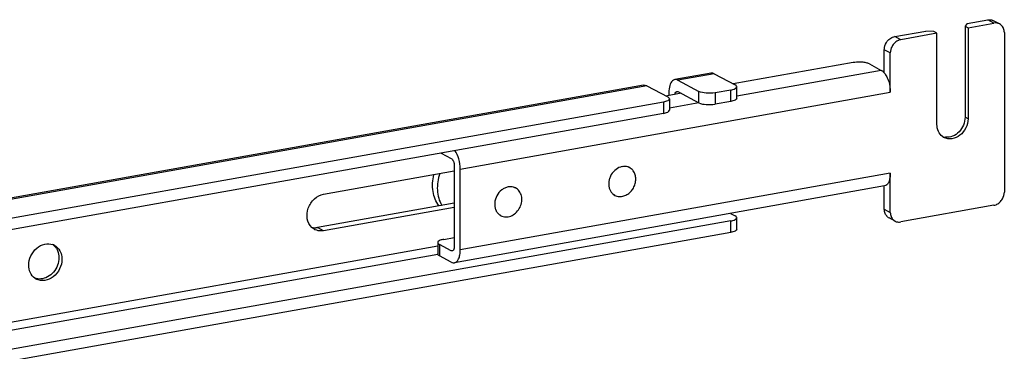
# Model space of a CAD drawing. Units: inches. Extents: x 0 to 17, y 0 to 11.
# Drawn here: x 5.4 to 6.5, y 8.5 to 8.9 of the extents above; entities that cross this region are included whole.
import ezdxf

# ---------------------------------------------------------------- set-up
doc = ezdxf.new("R2010")
doc.units = ezdxf.units.IN
doc.header["$LTSCALE"] = 0.935
doc.header["$MEASUREMENT"] = 0
doc.layers.get('0').update_dxf_attribs({"linetype": 'CONTINUOUS'})

msp = doc.modelspace()

# ---------------------------------------------------------------- linework, layer by layer
at = {"color": 7, "linetype": 'Continuous'}
for p, q in [((6.4501, 8.8657), (6.4477, 8.8629)), ((6.4477, 8.8629), (6.4477, 8.7628)), ((6.4477, 8.8629), (6.451, 8.8611)), ((6.4501, 8.8657), (6.4729, 8.8697)), ((6.451, 8.8611), (6.4795, 8.8662)), ((6.4857, 8.8653), (6.4791, 8.8688)), ((6.3704, 8.8514), (6.4046, 8.8575)), ((6.4168, 8.855), (6.377, 8.8479)), ((6.4135, 8.8568), (6.4046, 8.8575)), ((6.4168, 8.855), (6.4135, 8.8568)), ((6.4168, 8.755), (6.4168, 8.855)), ((6.451, 8.8611), (6.451, 8.7611)), ((6.4909, 8.8557), (6.4909, 8.6806)), ((6.359, 8.8114), (6.359, 8.8369)), ((6.3656, 8.7902), (6.3656, 8.8334)), ((6.3246, 8.8228), (6.193, 8.7993)), ((6.3426, 8.8213), (6.3557, 8.8143)), ((6.1686, 8.8112), (6.1287, 8.8041)), ((6.172, 8.8106), (6.195, 8.7983)), ((6.0945, 8.798), (4.3807, 8.4923)), ((6.098, 8.7974), (6.121, 8.7851)), ((6.1322, 8.8035), (6.1552, 8.7911)), ((6.1357, 8.7891), (6.119, 8.7861)), ((6.1223, 8.79), (6.1223, 8.7867)), ((6.131, 8.7912), (6.1322, 8.791)), ((6.1322, 8.791), (6.1552, 8.7786)), ((6.1902, 8.7927), (6.1731, 8.7897)), ((6.1968, 8.7837), (6.1968, 8.7962)), ((6.1162, 8.7795), (4.4251, 8.4778)), ((6.1228, 8.783), (6.1228, 8.7705)), ((6.1902, 8.7802), (6.1731, 8.7772)), ((6.1162, 8.767), (4.4251, 8.4653)), ((5.872, 8.7234), (5.8831, 8.7174)), ((5.7428, 8.6782), (5.8864, 8.7038)), ((5.8864, 8.7094), (5.8864, 8.6206)), ((5.893, 8.6171), (5.893, 8.7059)), ((6.0791, 8.7074), (6.0776, 8.7082)), ((6.3656, 8.6583), (6.3656, 8.7014)), ((6.3592, 8.6873), (5.8866, 8.603)), ((5.9538, 8.685), (5.9524, 8.6858)), ((6.0629, 8.677), (6.0614, 8.6778)), ((6.359, 8.6618), (6.359, 8.6873)), ((5.8864, 8.6685), (5.7362, 8.6417)), ((5.8864, 8.6638), (5.7428, 8.6382)), ((6.19, 8.6571), (6.195, 8.6544)), ((6.4795, 8.6661), (6.377, 8.6478)), ((6.1902, 8.6489), (4.3511, 8.3208)), ((5.9376, 8.6547), (5.9361, 8.6555)), ((6.1968, 8.6399), (6.1968, 8.6524)), ((6.3708, 8.6487), (6.3642, 8.6522)), ((4.3511, 8.3083), (6.1902, 8.6364)), ((5.8682, 8.6252), (5.8682, 8.6127)), ((5.8748, 8.6287), (5.8864, 8.6308)), ((5.8831, 8.6161), (5.87, 8.6232)), ((5.8843, 8.6159), (5.8831, 8.6161)), ((5.8831, 8.6036), (5.87, 8.6107))]:
    msp.add_line(p, q, dxfattribs=at)
at = {"color": 9, "linetype": 'Continuous'}
for p, q in [((6.4795, 8.8662), (6.4729, 8.8697)), ((6.377, 8.8479), (6.3704, 8.8514)), ((6.3656, 8.8334), (6.359, 8.8369)), ((6.172, 8.8106), (6.1322, 8.8035)), ((6.3557, 8.8143), (6.1968, 8.7859)), ((6.098, 8.7974), (4.3841, 8.4916)), ((5.893, 8.7059), (6.3656, 8.7902)), ((6.1552, 8.7786), (6.1552, 8.7911)), ((6.1731, 8.7897), (6.1731, 8.7772)), ((6.1902, 8.7802), (6.1902, 8.7927)), ((6.1162, 8.7795), (6.1162, 8.767)), ((6.1552, 8.7785), (6.1228, 8.7727)), ((6.451, 8.7611), (6.4477, 8.7628)), ((6.3656, 8.7014), (5.893, 8.6171)), ((6.359, 8.6618), (6.3656, 8.6583)), ((6.1902, 8.6364), (6.1902, 8.6489)), ((5.7428, 8.6382), (5.7362, 8.6417)), ((5.8682, 8.6212), (4.6483, 8.4035)), ((5.87, 8.6232), (5.87, 8.6107)), ((5.8853, 8.6165), (5.8831, 8.6161)), ((4.6483, 8.3949), (5.8682, 8.6126))]:
    msp.add_line(p, q, dxfattribs=at)
at = {"color": 7, "linetype": 'Continuous'}
for centre, radius, start, end in [((6.4814, 8.8573), 0.00906, 47.4027, 61.7729), ((6.1693, 8.8069), 0.00444, 94.6876, 100.1098), ((6.431, 8.7525), 0.0135, 233.6454, 241.8216), ((6.4277, 8.7544), 0.0136, 249.6268, 252.3149), ((6.4278, 8.7547), 0.014, 252.3699, 263.7213), ((6.0736, 8.694), 0.0148, 100.8503, 107.6843), ((6.0736, 8.697), 0.0118, 61.866, 72.0127), ((5.9483, 8.6746), 0.0118, 69.2289, 73.4779), ((5.9483, 8.6747), 0.0117, 56.4045, 69.2203), ((6.0684, 8.6874), 0.0118, 230.7433, 241.8123), ((5.9433, 8.6653), 0.012, 225.483, 232.0711), ((5.9432, 8.6651), 0.0118, 232.0862, 232.9247), ((5.9431, 8.665), 0.0117, 232.9214, 241.8469), ((6.3685, 8.6602), 0.00906, 227.4027, 241.7729), ((6.3751, 8.6567), 0.00906, 227.4027, 241.7729), ((5.7396, 8.6522), 0.0143, 241.848, 245.4795), ((5.7333, 8.6583), 0.0168, 273.4795, 280.1337), ((5.4402, 8.6095), 0.0143, 61.869, 69.192), ((5.4359, 8.6103), 0.0158, 31.3029, 38.308), ((5.4339, 8.5977), 0.0143, 234.3765, 241.845)]:
    msp.add_arc(centre, radius, start, end, dxfattribs=at)
for points, knots in [([(6.4729, 8.8697), (6.4734, 8.8698), (6.4755, 8.87), (6.4777, 8.8695), (6.4791, 8.8688)], [0, 0, 0, 0, 0.259022, 1, 1, 1, 1]), ([(6.4857, 8.8653), (6.4852, 8.8655), (6.4833, 8.8664), (6.481, 8.8665), (6.4795, 8.8662)], [0, 0, 0, 0, 0.246251, 1, 1, 1, 1]), ([(6.4909, 8.8557), (6.4909, 8.8573), (6.4903, 8.8604), (6.4886, 8.863), (6.4875, 8.864)], [0, 0, 0, 0, 0.518299, 1, 1, 1, 1]), ([(6.3623, 8.8463), (6.3634, 8.8476), (6.3658, 8.8499), (6.3689, 8.8512), (6.3704, 8.8514)], [0, 0, 0, 0, 0.516107, 1, 1, 1, 1]), ([(6.359, 8.8369), (6.359, 8.8377), (6.3593, 8.8411), (6.3608, 8.8443), (6.3623, 8.8463)], [0, 0, 0, 0, 0.245983, 1, 1, 1, 1]), ([(6.3689, 8.8428), (6.3684, 8.8421), (6.3665, 8.8393), (6.3656, 8.8359), (6.3656, 8.8334)], [0, 0, 0, 0, 0.254362, 1, 1, 1, 1]), ([(6.377, 8.8479), (6.3754, 8.8476), (6.3724, 8.8464), (6.37, 8.8441), (6.3689, 8.8428)], [0, 0, 0, 0, 0.483893, 1, 1, 1, 1]), ([(6.3346, 8.8232), (6.3337, 8.8233), (6.3304, 8.8234), (6.3271, 8.8232), (6.3246, 8.8228)], [0, 0, 0, 0, 0.254576, 1, 1, 1, 1]), ([(6.3426, 8.8213), (6.3415, 8.8219), (6.3389, 8.8227), (6.3361, 8.8231), (6.3346, 8.8232)], [0, 0, 0, 0, 0.435204, 1, 1, 1, 1]), ([(6.3557, 8.8143), (6.356, 8.8141), (6.3572, 8.8133), (6.3583, 8.8123), (6.359, 8.8114)], [0, 0, 0, 0, 0.225682, 1, 1, 1, 1]), ([(6.359, 8.8114), (6.3601, 8.8102), (6.3619, 8.8071), (6.3647, 8.8001), (6.3656, 8.7942), (6.3656, 8.7902)], [0, 0, 0, 0, 0.21886, 0.470141, 1, 1, 1, 1]), ([(6.0945, 8.798), (6.0954, 8.7982), (6.0966, 8.798), (6.0977, 8.7975), (6.098, 8.7974)], [0, 0, 0, 0, 0.728703, 1, 1, 1, 1]), ([(6.1287, 8.8041), (6.1277, 8.804), (6.1251, 8.8024), (6.1228, 8.7971), (6.1223, 8.7926), (6.1223, 8.79)], [0, 0, 0, 0, 0.178224, 0.52912, 1, 1, 1, 1]), ([(6.1322, 8.8035), (6.1319, 8.8036), (6.1308, 8.8041), (6.1295, 8.8043), (6.1287, 8.8041)], [0, 0, 0, 0, 0.271297, 1, 1, 1, 1]), ([(6.1968, 8.7962), (6.1968, 8.7964), (6.1966, 8.7973), (6.1957, 8.7979), (6.195, 8.7983)], [0, 0, 0, 0, 0.195527, 1, 1, 1, 1]), ([(6.129, 8.7879), (6.129, 8.7883), (6.1293, 8.7896), (6.1301, 8.791), (6.131, 8.7912)], [0, 0, 0, 0, 0.327605, 1, 1, 1, 1]), ([(6.1731, 8.7897), (6.1699, 8.7891), (6.1638, 8.789), (6.1576, 8.7899), (6.1552, 8.7911)], [0, 0, 0, 0, 0.548928, 1, 1, 1, 1]), ([(6.1902, 8.7927), (6.1919, 8.793), (6.1942, 8.7935), (6.1968, 8.7953), (6.1968, 8.7962)], [0, 0, 0, 0, 0.652018, 1, 1, 1, 1]), ([(6.1228, 8.783), (6.1228, 8.7821), (6.1202, 8.7802), (6.1178, 8.7798), (6.1162, 8.7795)], [0, 0, 0, 0, 0.347983, 1, 1, 1, 1]), ([(6.121, 8.7851), (6.1213, 8.7849), (6.122, 8.7845), (6.1228, 8.7836), (6.1228, 8.783)], [0, 0, 0, 0, 0.326154, 1, 1, 1, 1]), ([(6.1552, 8.7786), (6.1576, 8.7774), (6.1638, 8.7765), (6.1699, 8.7766), (6.1731, 8.7772)], [0, 0, 0, 0, 0.451072, 1, 1, 1, 1]), ([(6.1968, 8.7837), (6.1968, 8.7828), (6.1942, 8.7809), (6.1919, 8.7805), (6.1902, 8.7802)], [0, 0, 0, 0, 0.347982, 1, 1, 1, 1]), ([(6.1162, 8.767), (6.1178, 8.7673), (6.1202, 8.7677), (6.1228, 8.7696), (6.1228, 8.7705)], [0, 0, 0, 0, 0.652017, 1, 1, 1, 1]), ([(6.423, 8.7417), (6.421, 8.7431), (6.4178, 8.7472), (6.4168, 8.7524), (6.4168, 8.755)], [0, 0, 0, 0, 0.480197, 1, 1, 1, 1]), ([(6.451, 8.7611), (6.451, 8.7576), (6.4492, 8.7507), (6.4428, 8.7425), (6.435, 8.7389), (6.4287, 8.739), (6.4259, 8.7399), (6.4246, 8.7406)], [0, 0, 0, 0, 0.263123, 0.52799, 0.773584, 0.88854, 1, 1, 1, 1]), ([(6.4477, 8.7628), (6.4477, 8.7599), (6.4464, 8.754), (6.4416, 8.7465), (6.4345, 8.7415), (6.4289, 8.7406), (6.4263, 8.7409)], [0, 0, 0, 0, 0.257752, 0.519957, 0.77017, 1, 1, 1, 1]), ([(5.893, 8.7059), (5.893, 8.7096), (5.8919, 8.7167), (5.8891, 8.7234), (5.8872, 8.7261)], [0, 0, 0, 0, 0.524233, 1, 1, 1, 1]), ([(5.8831, 8.7174), (5.8836, 8.7172), (5.8846, 8.7162), (5.8859, 8.7136), (5.8864, 8.7111), (5.8864, 8.7094)], [0, 0, 0, 0, 0.190723, 0.437115, 1, 1, 1, 1]), ([(5.8695, 8.6655), (5.8678, 8.6677), (5.865, 8.6728), (5.8627, 8.6814), (5.8623, 8.6906), (5.8633, 8.6968), (5.8641, 8.6998)], [0, 0, 0, 0, 0.234669, 0.479736, 0.735459, 1, 1, 1, 1]), ([(5.8705, 8.701), (5.8695, 8.698), (5.868, 8.6919), (5.8675, 8.6827), (5.869, 8.6739), (5.8712, 8.6685), (5.8726, 8.666)], [0, 0, 0, 0, 0.262967, 0.518655, 0.764572, 1, 1, 1, 1]), ([(6.0691, 8.7081), (6.0668, 8.7074), (6.0623, 8.7046), (6.0584, 8.6993), (6.0566, 8.6944), (6.056, 8.6906), (6.0562, 8.6868), (6.0568, 8.6844), (6.0573, 8.6833)], [0, 0, 0, 0, 0.244101, 0.50213, 0.632037, 0.759297, 0.882247, 1, 1, 1, 1]), ([(6.0772, 8.7082), (6.0762, 8.7085), (6.0741, 8.7089), (6.0719, 8.7088), (6.0708, 8.7085)], [0, 0, 0, 0, 0.491794, 1, 1, 1, 1]), ([(6.0729, 8.6763), (6.0744, 8.6768), (6.0774, 8.6783), (6.0812, 8.6818), (6.084, 8.6861), (6.0857, 8.6911), (6.0861, 8.6961), (6.0851, 8.7008), (6.0827, 8.7048), (6.0804, 8.7067), (6.0791, 8.7074)], [0, 0, 0, 0, 0.124483, 0.255102, 0.388965, 0.522225, 0.651204, 0.773502, 0.888945, 1, 1, 1, 1]), ([(6.3656, 8.7014), (6.3656, 8.6996), (6.3653, 8.6963), (6.3641, 8.6919), (6.3622, 8.6887), (6.3602, 8.6875), (6.3592, 8.6873)], [0, 0, 0, 0, 0.325017, 0.601777, 0.822257, 1, 1, 1, 1]), ([(5.7298, 8.6418), (5.7273, 8.6442), (5.7237, 8.6515), (5.7252, 8.6634), (5.7318, 8.6736), (5.7391, 8.6775), (5.7428, 8.6782)], [0, 0, 0, 0, 0.23089, 0.487558, 0.752702, 1, 1, 1, 1]), ([(5.9456, 8.6862), (5.9443, 8.686), (5.9418, 8.6851), (5.9372, 8.6823), (5.9327, 8.6768), (5.9307, 8.67), (5.9309, 8.6646), (5.9316, 8.6621), (5.932, 8.6609)], [0, 0, 0, 0, 0.118375, 0.242279, 0.500027, 0.757757, 0.881644, 1, 1, 1, 1]), ([(5.9376, 8.6547), (5.9384, 8.6543), (5.9401, 8.6536), (5.9439, 8.653), (5.9488, 8.654), (5.9541, 8.6574), (5.9582, 8.6624), (5.9606, 8.6685), (5.9609, 8.6748), (5.9593, 8.6797), (5.957, 8.6828), (5.9556, 8.684), (5.9548, 8.6845)], [0, 0, 0, 0, 0.056492, 0.113904, 0.233689, 0.36244, 0.497506, 0.633214, 0.763606, 0.885211, 0.943246, 1, 1, 1, 1]), ([(5.9516, 8.6859), (5.9507, 8.6862), (5.9486, 8.6866), (5.9466, 8.6864), (5.9456, 8.6862)], [0, 0, 0, 0, 0.492057, 1, 1, 1, 1]), ([(6.0573, 8.6833), (6.0577, 8.6824), (6.0587, 8.6805), (6.0602, 8.679), (6.061, 8.6783)], [0, 0, 0, 0, 0.508104, 1, 1, 1, 1]), ([(6.4875, 8.6712), (6.488, 8.6719), (6.4899, 8.6747), (6.4909, 8.6781), (6.4909, 8.6806)], [0, 0, 0, 0, 0.254362, 1, 1, 1, 1]), ([(6.0629, 8.677), (6.0643, 8.6763), (6.0677, 8.6753), (6.0712, 8.6758), (6.0729, 8.6763)], [0, 0, 0, 0, 0.487626, 1, 1, 1, 1]), ([(6.4795, 8.6661), (6.481, 8.6664), (6.4841, 8.6676), (6.4865, 8.6699), (6.4875, 8.6712)], [0, 0, 0, 0, 0.483893, 1, 1, 1, 1]), ([(5.932, 8.6609), (5.9322, 8.6605), (5.933, 8.659), (5.934, 8.6576), (5.9349, 8.6567)], [0, 0, 0, 0, 0.25611, 1, 1, 1, 1]), ([(6.3623, 8.6536), (6.3613, 8.6545), (6.3595, 8.6572), (6.359, 8.6602), (6.359, 8.6618)], [0, 0, 0, 0, 0.481701, 1, 1, 1, 1]), ([(6.3656, 8.6583), (6.3656, 8.6567), (6.3661, 8.6537), (6.3678, 8.651), (6.3689, 8.65)], [0, 0, 0, 0, 0.518299, 1, 1, 1, 1]), ([(6.1902, 8.6489), (6.1919, 8.6492), (6.1942, 8.6496), (6.1968, 8.6515), (6.1968, 8.6524)], [0, 0, 0, 0, 0.652018, 1, 1, 1, 1]), ([(6.1968, 8.6524), (6.1968, 8.6526), (6.1966, 8.6535), (6.1957, 8.6541), (6.195, 8.6544)], [0, 0, 0, 0, 0.195527, 1, 1, 1, 1]), ([(6.3708, 8.6487), (6.3712, 8.6485), (6.3732, 8.6476), (6.3754, 8.6475), (6.377, 8.6478)], [0, 0, 0, 0, 0.246251, 1, 1, 1, 1]), ([(5.7428, 8.6382), (5.742, 8.638), (5.739, 8.6377), (5.7358, 8.6383), (5.7337, 8.6392)], [0, 0, 0, 0, 0.258126, 1, 1, 1, 1]), ([(6.1968, 8.6399), (6.1968, 8.639), (6.1942, 8.6371), (6.1919, 8.6367), (6.1902, 8.6364)], [0, 0, 0, 0, 0.347982, 1, 1, 1, 1]), ([(5.4188, 8.6004), (5.4188, 8.6039), (5.4205, 8.6109), (5.4269, 8.6194), (5.4358, 8.6243), (5.4425, 8.624), (5.4453, 8.6229)], [0, 0, 0, 0, 0.261935, 0.52657, 0.774374, 1, 1, 1, 1]), ([(5.8687, 8.6263), (5.8686, 8.6262), (5.8684, 8.6259), (5.8682, 8.6255), (5.8682, 8.6252)], [0, 0, 0, 0, 0.279985, 1, 1, 1, 1]), ([(5.8682, 8.6252), (5.8682, 8.625), (5.8684, 8.6241), (5.8693, 8.6235), (5.87, 8.6232)], [0, 0, 0, 0, 0.195551, 1, 1, 1, 1]), ([(5.8748, 8.6287), (5.8735, 8.6285), (5.8713, 8.628), (5.8692, 8.6269), (5.8687, 8.6263)], [0, 0, 0, 0, 0.598791, 1, 1, 1, 1]), ([(5.447, 8.6222), (5.4496, 8.6208), (5.4525, 8.6177), (5.454, 8.614), (5.4544, 8.613)], [0, 0, 0, 0, 0.73779, 1, 1, 1, 1]), ([(5.4494, 8.6185), (5.4498, 8.6178), (5.4514, 8.6147), (5.452, 8.6112), (5.452, 8.6086)], [0, 0, 0, 0, 0.24145, 1, 1, 1, 1]), ([(5.8864, 8.6206), (5.8864, 8.62), (5.8863, 8.6184), (5.8854, 8.6161), (5.8843, 8.6159)], [0, 0, 0, 0, 0.336306, 1, 1, 1, 1]), ([(5.8866, 8.603), (5.8876, 8.6032), (5.8896, 8.6043), (5.8915, 8.6076), (5.8927, 8.612), (5.893, 8.6153), (5.893, 8.6171)], [0, 0, 0, 0, 0.177691, 0.398188, 0.674959, 1, 1, 1, 1]), ([(5.4553, 8.6069), (5.4553, 8.6032), (5.4534, 8.5958), (5.4465, 8.5871), (5.4368, 8.5826), (5.4299, 8.5836), (5.4271, 8.5851)], [0, 0, 0, 0, 0.263892, 0.529471, 0.775753, 1, 1, 1, 1]), ([(5.452, 8.6086), (5.452, 8.603), (5.4478, 8.5917), (5.4372, 8.5855), (5.4319, 8.5852)], [0, 0, 0, 0, 0.516009, 1, 1, 1, 1]), ([(5.87, 8.6107), (5.8697, 8.6108), (5.8689, 8.6113), (5.8682, 8.6121), (5.8682, 8.6127)], [0, 0, 0, 0, 0.326469, 1, 1, 1, 1]), ([(5.8831, 8.6036), (5.8834, 8.6035), (5.8845, 8.603), (5.8857, 8.6028), (5.8866, 8.603)], [0, 0, 0, 0, 0.271566, 1, 1, 1, 1]), ([(5.4256, 8.5861), (5.4234, 8.5876), (5.4199, 8.592), (5.4188, 8.5976), (5.4188, 8.6004)], [0, 0, 0, 0, 0.479985, 1, 1, 1, 1])]:
    msp.add_open_spline(points, degree=3, knots=knots, dxfattribs=at)
for points in [[(6.172, 8.8106), (6.1711, 8.8111), (6.17, 8.8114), (6.169, 8.8113)], [(5.7298, 8.6418), (5.7313, 8.6415), (5.7328, 8.6414), (5.7343, 8.6415)], [(5.7329, 8.6396), (5.7318, 8.6402), (5.7308, 8.641), (5.7298, 8.6418)], [(5.4453, 8.6229), (5.4464, 8.6221), (5.4474, 8.6212), (5.4483, 8.6201)], [(5.4544, 8.613), (5.455, 8.611), (5.4553, 8.6089), (5.4553, 8.6069)], [(5.4319, 8.5852), (5.4298, 8.585), (5.4276, 8.5853), (5.4256, 8.5861)]]:
    msp.add_open_spline(points, degree=3, dxfattribs=at)

doc.saveas('drawing.dxf')
